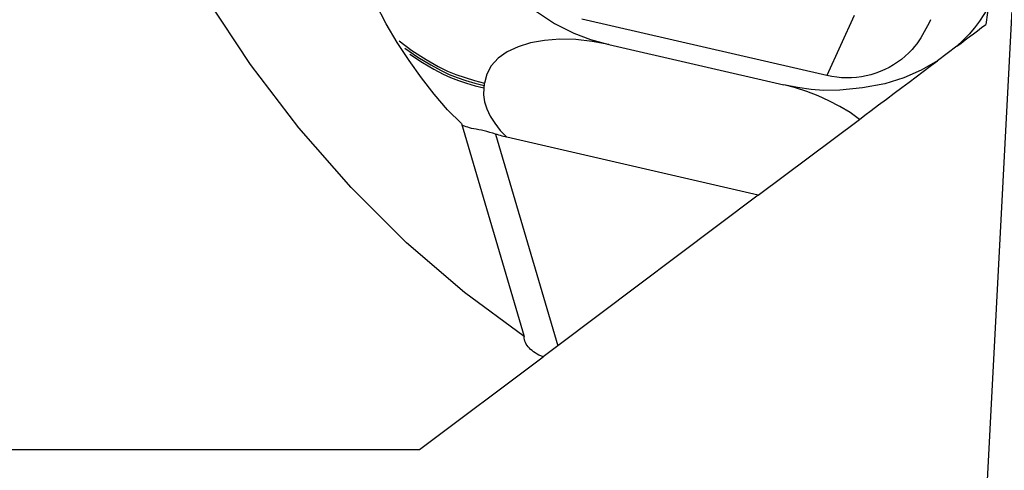
# Model space of a CAD drawing. Extents: x -58 to 188, y -53 to 61.
# Drawn here: x 105 to 138, y -21 to -6 of the extents above; entities that cross this region are included whole.
import ezdxf

# ---------------------------------------------------------------- set-up
doc = ezdxf.new("R2010")
doc.units = 0
doc.header["$MEASUREMENT"] = 0
doc.layers.get('0').update_dxf_attribs({"linetype": 'CONTINUOUS'})
doc.layers.add('1', color=4, linetype='CONTINUOUS')
doc.layers.add('2', color=7, linetype='CONTINUOUS')
doc.styles.add('SANDVIK_STYLE', font='simplex.shx', dxfattribs={"height": 3})
doc.styles.get("Standard").update_dxf_attribs({"font": 'simplex.shx'})
doc.dimstyles.new('SANDVIK_DIM', dxfattribs={"dimscale": 0, "dimtxt": 4.5, "dimasz": 4.57, "dimexe": 5, "dimexo": 0, "dimgap": 2.3, "dimtad": 1, "dimdsep": 46, "dimtxsty": 'SANDVIK_STYLE', "dimcen": 0.09, "dimclrd": 256, "dimclre": 256, "dimclrt": 256, "dimadec": 0, "dimazin": 0, "dimtfac": 1, "dimtofl": 0, "dimtmove": 2, "dimatfit": 3, "dimfxl": 1, "dimtolj": 1, "dimtzin": 0, "dimarcsym": 0})

# ---------------------------------------------------------------- blocks, each defined once
blk = doc.blocks.new('*D0')
for p, q in [((139.110289, 9.923298), (136.02962, -48.859355)), ((142, 0), (187.516638, 0))]:
    blk.add_line(p, q)
blk.add_arc((138.590231, 0), 46.926407, 267, 0)
for points in [[(185.516638, 0), (185.880893, -3.181613), (185.045019, -3.167479)], [(136.134292, -46.862096), (139.322113, -46.556897), (139.292482, -47.392365)]]:
    blk.add_solid(points)
blk.add_text("93%%d0'", height=4.5, rotation=43.5).set_placement((164.722042, -36.792664))

msp = doc.modelspace()

# ---------------------------------------------------------------- linework, layer by layer
at = {"layer": '1'}
for p, q in [((133.057395, -5.54505), (132.150244, -7.544096)), ((132.150244, -7.544096), (123.984816, -5.660677)), ((124.885962, -6.510045), (130.718411, -7.855344)), ((136.484073, -6.562359), (135.831905, -7.05171)), ((119.96963, -9.143026), (122.055409, -16.236627)), ((129.863225, -11.530284), (133.234173, -9.000908)), ((121.106506, -9.49312), (123.180018, -16.545001)), ((129.863225, -11.530284), (121.485643, -9.597931)), ((129.863225, -11.530284), (123.180018, -16.545001)), ((123.180018, -16.545001), (122.689378, -16.91315)), ((118.575475, -20), (122.689378, -16.91315)), ((30.452705, -20), (118.575475, -20))]:
    msp.add_line(p, q, dxfattribs=at)
for points in [[(122.055409, -16.236627, 0), (120.068175, -14.774721, 0), (118.137667, -13.113925, 0), (116.289874, -11.276597, 0), (114.549669, -9.28747, 0), (112.940478, -7.17332, 0), (111.483963, -4.962606, 0), (110.199731, -2.685089, 0), (109.105069, -0.371426, 0), (108.214713, 1.947236, 0), (107.540648, 4.239686, 0), (107.09195, 6.475063, 0), (106.874656, 8.623277, 0), (106.891694, 10.655409, 0), (107.142833, 12.544104, 0), (107.624692, 14.263937, 0), (108.330786, 15.791756, 0), (109.251608, 17.106996, 0), (110.374764, 18.19195, 0), (111.685135, 19.032015, 0)], [(120.404541, -0.316494, 0), (120.269827, -1.036598, 0), (120.262389, -1.765899, 0), (120.38256, -2.503767, 0), (120.637701, -3.236312, 0), (121.024522, -3.944567, 0), (121.532993, -4.607386, 0), (122.20631, -5.230912, 0), (123.075192, -5.803114, 0), (123.714807, -6.132296, 0), (124.275841, -6.340199, 0), (124.885962, -6.510045, 0)], [(119.96963, -9.143026, 0), (119.50633, -8.685799, 0), (119.063508, -8.163898, 0), (118.637283, -7.613834, 0), (118.225676, -7.043815, 0), (117.830996, -6.445557, 0), (117.456589, -5.814334, 0), (117.112084, -5.151354, 0), (116.810935, -4.46599, 0), (116.566573, -3.768144, 0), (116.39243, -3.067716, 0), (116.301937, -2.374608, 0)], [(137.522324, -5.279918, 0), (137.386548, -5.509773, 0), (137.235844, -5.733606, 0), (137.070211, -5.951418, 0), (136.889651, -6.163191, 0), (136.694252, -6.367218, 0), (136.484073, -6.562359, 0)], [(137.522324, -5.279918, 0), (137.511207, -5.359656, 0), (137.500105, -5.439515, 0), (137.48902, -5.519518, 0), (137.477955, -5.599686, 0), (137.466913, -5.680041, 0), (137.455896, -5.760605, 0), (137.444907, -5.841401, 0)], [(135.600463, -5.681275, 0), (135.553745, -5.78199, 0), (135.504316, -5.882686, 0), (135.452071, -5.983207, 0), (135.396847, -6.083501, 0), (135.338327, -6.1837, 0), (135.276534, -6.283383, 0), (135.211435, -6.382264, 0), (135.142997, -6.480053, 0), (135.071186, -6.576462, 0), (134.99597, -6.671201, 0)], [(136.484073, -6.562359, 0), (136.621735, -6.459065, 0), (136.759346, -6.355809, 0), (136.896857, -6.252628, 0), (137.034218, -6.14956, 0), (137.17138, -6.046641, 0), (137.308293, -5.943909, 0), (137.444907, -5.841401, 0)], [(117.89093, -6.38383, 0), (118.3176, -6.704231, 0), (118.791956, -7.007292, 0), (119.194929, -7.239426, 0), (119.50899, -7.392744, 0), (119.785972, -7.50221, 0), (120.091831, -7.612111, 0), (120.40824, -7.709276, 0), (120.733286, -7.792335, 0)], [(124.885962, -6.510045, 0), (124.32859, -6.404031, 0), (123.781467, -6.345478, 0), (123.245516, -6.334382, 0), (122.741073, -6.370717, 0), (122.276457, -6.454468, 0), (121.854609, -6.584729, 0), (121.493165, -6.756053, 0), (121.195065, -6.967534, 0), (120.964211, -7.215408, 0), (120.81014, -7.490481, 0), (120.733286, -7.792335, 0)], [(118.085831, -6.626835, 0), (118.516616, -6.923987, 0), (118.943747, -7.185397, 0), (119.292824, -7.377581, 0), (119.565511, -7.501679, 0), (119.831767, -7.604884, 0), (120.121039, -7.70676, 0), (120.41841, -7.796605, 0), (120.723372, -7.874053, 0)], [(118.247745, -6.833015, 0), (118.67126, -7.108908, 0), (119.051195, -7.334546, 0), (119.360913, -7.497942, 0), (119.608544, -7.604577, 0), (119.866112, -7.703038, 0), (120.141715, -7.798406, 0), (120.424176, -7.882659, 0), (120.713458, -7.955772, 0)], [(134.99597, -6.671201, 0), (134.882623, -6.788535, 0), (134.762813, -6.899327, 0), (134.636907, -7.003238, 0), (134.505291, -7.099948, 0), (134.368369, -7.189163, 0), (134.226559, -7.270609, 0), (134.080295, -7.344036, 0), (133.930027, -7.40922, 0), (133.776214, -7.46596, 0), (133.619327, -7.514084, 0), (133.459847, -7.553442, 0), (133.298263, -7.583916, 0), (133.135068, -7.605412, 0), (132.970764, -7.617863, 0), (132.805854, -7.621232, 0), (132.640842, -7.615508, 0), (132.476234, -7.60071, 0), (132.312534, -7.576881, 0), (132.150244, -7.544096, 0)], [(135.831905, -7.05171, 0), (135.296281, -7.357664, 0), (134.717242, -7.614991, 0), (134.080878, -7.819282, 0), (133.33936, -7.955376, 0), (132.582947, -8.025194, 0), (132.041831, -8.036533, 0), (131.622943, -8.003153, 0), (131.171023, -7.944483, 0), (130.718411, -7.855344, 0)], [(133.234061, -9.000991, 0), (133.414106, -8.865895, 0), (133.62687, -8.706249, 0), (133.874993, -8.520071, 0), (134.135904, -8.324298, 0), (134.394117, -8.130549, 0), (134.643769, -7.943223, 0), (134.887035, -7.76069, 0), (135.126016, -7.581371, 0), (135.362178, -7.404168, 0), (135.596986, -7.227981, 0), (135.831905, -7.05171, 0)], [(120.723372, -7.874053, 0), (120.720067, -7.901293, 0), (120.716763, -7.928532, 0), (120.713458, -7.955772, 0)], [(120.733286, -7.792335, 0), (120.729981, -7.819574, 0), (120.726677, -7.846814, 0), (120.723372, -7.874053, 0)], [(133.234191, -9.000922, 0), (132.923695, -8.778304, 0), (132.585357, -8.571393, 0), (132.219176, -8.380189, 0), (131.853985, -8.216857, 0), (131.485399, -8.076515, 0), (131.106874, -7.956011, 0), (130.718411, -7.855344, 0)], [(120.713458, -7.955772, 0), (120.706355, -8.182918, 0), (120.739584, -8.414807, 0), (120.813147, -8.651438, 0), (120.926991, -8.892714, 0), (121.077962, -9.13266, 0), (121.264203, -9.367755, 0), (121.485713, -9.597997, 0)], [(121.106506, -9.49312, 0), (121.010504, -9.463288, 0), (120.91448, -9.435287, 0), (120.819316, -9.409174, 0), (120.725893, -9.385006, 0), (120.635221, -9.363749, 0), (120.547295, -9.346554, 0), (120.462962, -9.331618, 0), (120.383259, -9.317036, 0), (120.309035, -9.300954, 0), (120.24011, -9.283062, 0), (120.177252, -9.264602, 0), (120.121419, -9.246847, 0), (120.073572, -9.231052, 0), (120.034078, -9.21751, 0), (120.003061, -9.205539, 0), (119.980745, -9.194441, 0)], [(121.485995, -9.598012, 0), (121.431004, -9.58495, 0), (121.376282, -9.571223, 0), (121.321823, -9.556847, 0), (121.267621, -9.541834, 0), (121.213672, -9.5262, 0), (121.159969, -9.509957, 0), (121.106506, -9.49312, 0)], [(122.689378, -16.91315, 0), (122.619478, -16.884183, 0), (122.55286, -16.852914, 0), (122.489919, -16.819548, 0), (122.43061, -16.784064, 0), (122.374996, -16.746541, 0), (122.323307, -16.707148, 0), (122.275772, -16.666054, 0), (122.23262, -16.623429, 0), (122.193966, -16.579336, 0), (122.159712, -16.53368, 0), (122.130019, -16.486663, 0), (122.105054, -16.438495, 0), (122.084985, -16.389382, 0), (122.06998, -16.339533, 0), (122.060028, -16.288374, 0), (122.055409, -16.236627, 0)]]:
    msp.add_polyline3d(points, dxfattribs=at)

# ---------------------------------------------------------------- dimensions: what is measured, and where the dimension line sits
at = {"layer": '2'}
dim = msp.add_angular_dim_2l(base=(170.892238, -34.039213), line1=((139.110289, 9.923298), (136.02962, -48.859355)), line2=((187.516638, 0), (142, 0)), text="93%%d0'", dimstyle='SANDVIK_DIM', dxfattribs=at)
dim.commit()
dim.dimension.update_dxf_attribs({"geometry": '*D0', "text_midpoint": (164.722042, -36.792664)})

doc.saveas('drawing.dxf')
